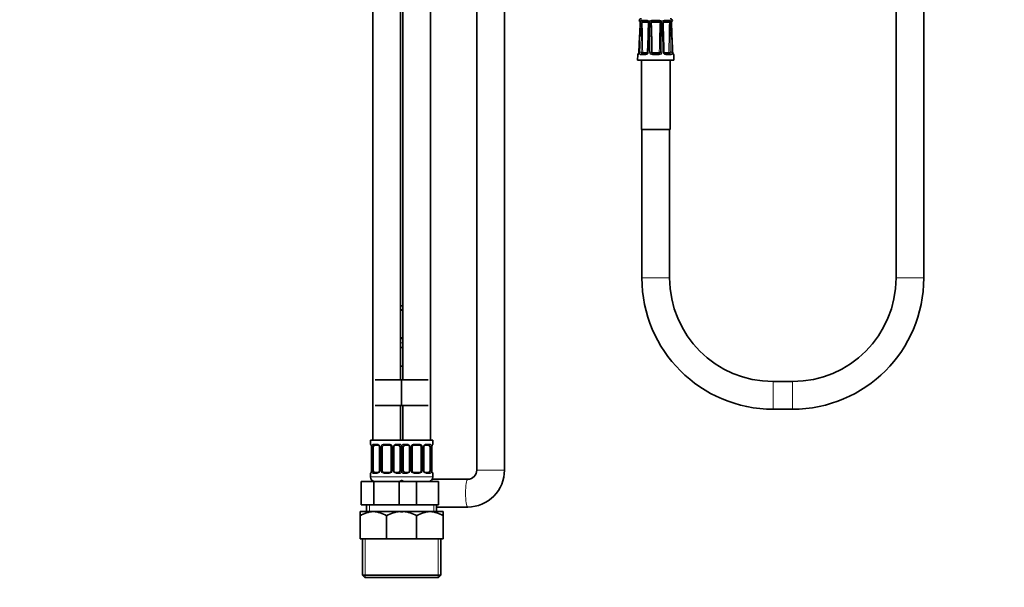
# Model space of a CAD drawing. Units: millimetres. Extents: x 0 to 1485, y 0 to 2748.
# Drawn here: x 426 to 852, y 1354 to 1600 of the extents above; entities that cross this region are included whole.
import ezdxf
from ezdxf import colors
from ezdxf.entities.mleader import LeaderData, LeaderLine
from ezdxf.math import Vec2, Vec3

# ---------------------------------------------------------------- set-up
doc = ezdxf.new("R2010")
doc.units = ezdxf.units.MM
doc.layers.add('DV1_Défaut', color=7, linetype='Continuous')
doc.layers.add('Défaut', color=7, linetype='Continuous')

# ---------------------------------------------------------------- blocks, each defined once
blk = doc.blocks.new('_DOT')
at = {"color": 0}
blk.add_line((0, 0), (-1, 0), dxfattribs=at)
at = {"color": 0, "const_width": 0.333}
blk.add_lwpolyline([(-0.1665, 0, 1), (0.1665, 0, 1)], format="xyb", close=True, dxfattribs=at)
blk = doc.blocks.new('SE')
at = {"layer": 'DV1_Défaut', "color": 7, "linetype": 'Continuous', "lineweight": 35}
for p, q in [((579, 1722.24), (579, 1418.24)), ((591, 1444.24), (591, 1722.24)), ((592, 1722.24), (592, 1444.24)), ((604, 1418.24), (604, 1722.24)), ((624, 1666.04), (624, 1405.24)), ((636, 1405.24), (636, 1666.04)), ((805.5, 1639.84), (805.5, 1488.36)), ((817.5, 1488.36), (817.5, 1639.84)), ((694.48, 1599.73), (694.32, 1599.73)), ((694.52, 1599.73), (694.48, 1599.73)), ((695.48, 1599.73), (695.38, 1599.73)), ((697.6, 1599.73), (695.48, 1599.73)), ((697.75, 1599.73), (697.6, 1599.73)), ((700, 1599.73), (699.83, 1599.73)), ((703.01, 1599.73), (700, 1599.73)), ((703.18, 1599.73), (703.01, 1599.73)), ((705.41, 1599.73), (705.26, 1599.73)), ((707.53, 1599.73), (705.41, 1599.73)), ((707.63, 1599.73), (707.53, 1599.73)), ((708.52, 1599.73), (708.49, 1599.73)), ((708.52, 1599.73), (708.68, 1599.73)), ((694.5, 1592.95), (694.21, 1586.07)), ((698.18, 1592.95), (697.97, 1586.06)), ((695.46, 1585.45), (697.44, 1585.45)), ((700.1, 1585.45), (702.9, 1585.45)), ((705.57, 1585.45), (707.55, 1585.45)), ((693.72, 1584.97), (693.62, 1582.56)), ((693.62, 1582.56), (709.38, 1582.56)), ((695.25, 1582.56), (695.25, 1552.56)), ((707.75, 1552.56), (707.75, 1582.56)), ((709.38, 1582.56), (709.29, 1584.97)), ((707.75, 1552.56), (695.25, 1552.56)), ((695.5, 1552.56), (695.5, 1488.36)), ((707.5, 1488.36), (707.5, 1552.56)), ((592, 1476.24), (591, 1476.24)), ((592, 1474.36), (591, 1474.36)), ((591, 1462.49), (592, 1462.49)), ((591, 1458.24), (592, 1458.24)), ((591, 1450.24), (591.5, 1450.24)), ((591.5, 1450.24), (592, 1450.24)), ((580, 1444.24), (591.5, 1444.24)), ((591.5, 1444.24), (591.5, 1433.24)), ((591.5, 1444.24), (603, 1444.24)), ((760.7, 1443.56), (752.3, 1443.56)), ((580, 1433.24), (591.5, 1433.24)), ((591, 1418.24), (591, 1433.24)), ((591.5, 1433.24), (603, 1433.24)), ((592, 1433.24), (592, 1418.24)), ((752.3, 1431.56), (760.7, 1431.56)), ((591.5, 1418.24), (578, 1418.24)), ((578, 1418.24), (578, 1416.44)), ((578.48, 1415.04), (578.45, 1415.04)), ((578.45, 1415.04), (578.45, 1405.17)), ((579.21, 1405.17), (579.21, 1415.04)), ((581.1, 1416.04), (579.68, 1416.04)), ((581.95, 1415.04), (581.95, 1405.17)), ((583, 1405.17), (583, 1415.04)), ((586, 1416.04), (584, 1416.04)), ((587, 1415.04), (587, 1405.17)), ((588.06, 1405.17), (588.06, 1415.04)), ((590.32, 1416.04), (588.91, 1416.04)), ((590.8, 1415.04), (590.8, 1405.17)), ((605, 1418.24), (591.5, 1418.24)), ((592.21, 1405.17), (592.21, 1415.04)), ((594.1, 1416.04), (592.68, 1416.04)), ((594.95, 1415.04), (594.95, 1405.17)), ((596, 1405.17), (596, 1415.04)), ((599, 1416.04), (597, 1416.04)), ((600, 1415.04), (600, 1405.17)), ((601.06, 1405.17), (601.06, 1415.04)), ((603.32, 1416.04), (601.91, 1416.04)), ((603.8, 1415.04), (603.8, 1405.17)), ((604.53, 1415.04), (604.55, 1415.04)), ((604.55, 1405.17), (604.55, 1415.04)), ((605, 1416.44), (605, 1418.24)), ((578, 1403.77), (578, 1402.24)), ((578.45, 1405.17), (578.48, 1405.17)), ((579.68, 1404.17), (581.1, 1404.17)), ((584, 1404.17), (586, 1404.17)), ((588.91, 1404.17), (590.32, 1404.17)), ((592.68, 1404.17), (594.1, 1404.17)), ((597, 1404.17), (599, 1404.17)), ((601.91, 1404.17), (603.32, 1404.17)), ((604.55, 1405.17), (604.53, 1405.17)), ((605, 1402.24), (605, 1403.77)), ((574.03, 1400.24), (579.52, 1400.24)), ((574.03, 1390.24), (574.03, 1400.24)), ((579.52, 1400.24), (590.49, 1400.24)), ((579.52, 1390.24), (579.52, 1400.24)), ((590.49, 1400.24), (591.73, 1400.24)), ((590.49, 1390.24), (590.49, 1400.24)), ((591.73, 1400.24), (598, 1400.24)), ((598, 1400.24), (607.5, 1400.24)), ((598, 1390.24), (598, 1400.24)), ((620.14, 1401.24), (604.74, 1401.24)), ((607.5, 1390.24), (607.5, 1400.24)), ((574.03, 1390.24), (579.52, 1390.24)), ((576.35, 1390.24), (576.35, 1387.24)), ((579.52, 1390.24), (590.49, 1390.24)), ((590.49, 1390.24), (591.73, 1390.24)), ((591.73, 1390.24), (598, 1390.24)), ((598, 1390.24), (607.5, 1390.24)), ((606.65, 1387.24), (606.65, 1390.24)), ((573.5, 1387.24), (579.25, 1387.24)), ((573.5, 1387.24), (573.5, 1385.46)), ((573.5, 1375.44), (573.5, 1385.46)), ((579.25, 1387.24), (590.75, 1387.24)), ((585, 1375.44), (585, 1385.46)), ((590.75, 1387.24), (591.5, 1387.24)), ((591.56, 1387.24), (592.25, 1387.24)), ((592.25, 1387.24), (603.75, 1387.24)), ((598, 1375.44), (598, 1385.46)), ((603.75, 1387.24), (609.5, 1387.24)), ((606.65, 1389.24), (620.14, 1389.24)), ((609.5, 1385.46), (609.5, 1387.24)), ((609.5, 1375.44), (609.5, 1385.46)), ((573.5, 1375.44), (585, 1375.44)), ((574.5, 1375.44), (574.5, 1359.74)), ((585, 1375.44), (591.5, 1375.44)), ((591.5, 1375.44), (598, 1375.44)), ((598, 1375.44), (609.5, 1375.44)), ((608.5, 1359.74), (608.5, 1375.44)), ((595.5, 1359.74), (574.5, 1359.74)), ((574.5, 1359.74), (575.5, 1358.74)), ((608.5, 1359.74), (587.5, 1359.74)), ((607.5, 1358.74), (608.5, 1359.74)), ((591.5, 1358.74), (575.5, 1358.74)), ((591.5, 1358.74), (607.5, 1358.74))]:
    blk.add_line(p, q, dxfattribs=at)
at = {"layer": 'DV1_Défaut', "color": 7, "linetype": 'Continuous', "lineweight": 18}
for p, q in [((695.09, 1599.58), (694.66, 1599.58)), ((699.27, 1599.58), (698.25, 1599.58)), ((704.76, 1599.58), (703.74, 1599.58)), ((708.35, 1599.58), (707.92, 1599.58)), ((694.54, 1592.95), (694.5, 1592.95)), ((698.83, 1586.07), (698.82, 1592.95)), ((704.18, 1592.95), (704.18, 1586.07)), ((708.5, 1592.95), (708.47, 1592.95)), ((694.24, 1586.07), (694.21, 1586.07)), ((695.92, 1585.95), (697.9, 1585.95)), ((699.49, 1586.05), (699.98, 1586.06)), ((699.78, 1585.54), (700.05, 1585.96)), ((700.1, 1585.95), (702.9, 1585.95)), ((700.1, 1585.45), (700.1, 1585.95)), ((702.9, 1585.45), (702.9, 1585.95)), ((703.23, 1585.54), (702.96, 1585.96)), ((703.51, 1586.05), (703.03, 1586.06)), ((705.11, 1585.95), (707.09, 1585.95)), ((708.77, 1586.07), (708.8, 1586.07)), ((693.72, 1584.97), (693.86, 1584.97)), ((697.16, 1584.97), (695.04, 1584.97)), ((703, 1584.97), (700.01, 1584.97)), ((707.96, 1584.97), (705.85, 1584.97)), ((709.14, 1584.97), (709.29, 1584.97)), ((695.5, 1488.36), (707.5, 1488.36)), ((817.5, 1488.36), (805.5, 1488.36)), ((591, 1474.76), (592, 1474.76)), ((592, 1462.09), (591, 1462.09)), ((592, 1460.24), (591, 1460.24)), ((752.3, 1443.56), (752.3, 1431.56)), ((760.7, 1443.56), (760.7, 1431.56)), ((578.08, 1416.44), (578, 1416.44)), ((578.48, 1415.04), (578.48, 1405.17)), ((578.59, 1405.17), (578.59, 1415.04)), ((579.21, 1415.04), (578.59, 1415.04)), ((579.36, 1416.44), (580.86, 1416.44)), ((581.95, 1415.04), (582.19, 1415.04)), ((582.19, 1415.04), (582.19, 1405.17)), ((582.46, 1405.17), (582.46, 1415.04)), ((583, 1415.04), (582.46, 1415.04)), ((583.94, 1416.44), (586.06, 1416.44)), ((587, 1415.04), (587.55, 1415.04)), ((587.55, 1415.04), (587.55, 1405.17)), ((587.82, 1405.17), (587.82, 1415.04)), ((588.06, 1415.04), (587.82, 1415.04)), ((589.15, 1416.44), (590.65, 1416.44)), ((590.8, 1415.04), (591.41, 1415.04)), ((591.41, 1415.04), (591.41, 1405.17)), ((591.59, 1405.17), (591.59, 1415.04)), ((592.21, 1415.04), (591.59, 1415.04)), ((592.36, 1416.44), (593.86, 1416.44)), ((594.95, 1415.04), (595.19, 1415.04)), ((595.19, 1415.04), (595.19, 1405.17)), ((595.46, 1405.17), (595.46, 1415.04)), ((596, 1415.04), (595.46, 1415.04)), ((596.94, 1416.44), (599.06, 1416.44)), ((600, 1415.04), (600.55, 1415.04)), ((600.55, 1415.04), (600.55, 1405.17)), ((600.82, 1405.17), (600.82, 1415.04)), ((601.06, 1415.04), (600.82, 1415.04)), ((602.15, 1416.44), (603.65, 1416.44)), ((603.8, 1415.04), (604.41, 1415.04)), ((604.41, 1415.04), (604.41, 1405.17)), ((604.53, 1405.17), (604.53, 1415.04)), ((604.92, 1416.44), (605, 1416.44)), ((578.08, 1403.77), (578, 1403.77)), ((592, 1402.24), (578, 1402.24)), ((578.59, 1405.17), (579.21, 1405.17)), ((580.86, 1403.77), (579.36, 1403.77)), ((582.19, 1405.17), (581.95, 1405.17)), ((582.46, 1405.17), (583, 1405.17)), ((586.06, 1403.77), (583.94, 1403.77)), ((587.55, 1405.17), (587, 1405.17)), ((587.82, 1405.17), (588.06, 1405.17)), ((590.65, 1403.77), (589.15, 1403.77)), ((591.41, 1405.17), (590.8, 1405.17)), ((605, 1402.24), (591, 1402.24)), ((591.59, 1405.17), (592.21, 1405.17)), ((593.86, 1403.77), (592.36, 1403.77)), ((595.19, 1405.17), (594.95, 1405.17)), ((595.46, 1405.17), (596, 1405.17)), ((599.06, 1403.77), (596.94, 1403.77)), ((600.55, 1405.17), (600, 1405.17)), ((600.82, 1405.17), (601.06, 1405.17)), ((603.65, 1403.77), (602.15, 1403.77)), ((604.41, 1405.17), (603.8, 1405.17)), ((605, 1403.77), (604.92, 1403.77)), ((636, 1405.24), (624, 1405.24)), ((577.53, 1390.24), (577.53, 1387.24)), ((605.48, 1390.24), (605.48, 1387.24)), ((575.69, 1375.44), (575.69, 1358.74)), ((607.32, 1375.44), (607.32, 1358.74))]:
    blk.add_line(p, q, dxfattribs=at)
at = {"layer": 'DV1_Défaut', "color": 7, "linetype": 'Continuous', "lineweight": 35}
for centre, radius, start, end in [((695.31, 1599.54), 1, 92.9498, 168.9765), ((694.82, 1599.82), 0.5, 190.0539, 251.7976), ((-311.1, 1635.93), 1006.52, 357.55318, 357.88275), ((695.48, 1599.15), 0.581, 99.5377, 132.3425), ((257.5, 1609.96), 438.1, 357.774, 358.5303), ((696.17, 1598.67), 0.72, 148.6011, 176.0657), ((693.93, 1597.94), 1.97, 32.1566, 34.2648), ((695.8, 1599.25), 0.168, 131.2325, 144.3129), ((697.5, 1598.14), 1.26, 73.6564, 79.1504), ((697.59, 1598.23), 1.51, 63.9706, 83.6721), ((697.7, 1598.75), 0.627, 57.2275, 75.6947), ((697.71, 1598.79), 0.587, 354.3043, 55.2245), ((448.36, 1600.97), 249.96, 358.1605, 359.4856), ((696.99, 1599.76), 1.45, 327.8439, 329.59), ((699.98, 1597.96), 1.78, 95.076, 113.7513), ((1452.16, 1589.6), 752.73, 179.3053, 179.74524), ((700.07, 1598.7), 0.586, 143.3995, 177.6811), ((700.18, 1598.73), 0.663, 110.0414, 151.1731), ((709.8, 1608.01), 13.57, 221.2953, 221.6374), ((700.26, 1598.44), 0.962, 102.5351, 108.8), ((702.74, 1598.44), 0.962, 71.2, 77.4649), ((702.83, 1598.73), 0.663, 28.824, 69.9616), ((703.02, 1597.96), 1.78, 66.2487, 84.924), ((693.21, 1608.01), 13.57, 318.3626, 318.7047), ((702.92, 1598.69), 0.602, 2.7717, 36.1477), ((-49.16, 1589.6), 752.73, 0.25476, 0.6947), ((954.65, 1600.97), 249.96, 180.5144, 181.8395), ((705.42, 1598.23), 1.51, 96.3279, 116.0294), ((706.02, 1599.76), 1.45, 210.7444, 212.1561), ((705.3, 1598.75), 0.627, 104.299, 122.9766), ((705.5, 1598.14), 1.26, 100.8496, 106.3436), ((707.2, 1599.25), 0.168, 35.6871, 48.7675), ((709.08, 1597.94), 1.97, 145.7352, 147.8434), ((706.8, 1598.66), 0.752, 4.5291, 30.8041), ((1145.51, 1609.96), 438.1, 181.4698, 182.226), ((707.53, 1599.15), 0.581, 47.6575, 80.4623), ((707.7, 1599.54), 1, 11.0235, 87.0502), ((1460.27, 1625.01), 752.45, 182.00058, 182.44142), ((708.19, 1599.82), 0.5, 288.2225, 349.9461), ((694.22, 1584.95), 0.5, 90, 177.7021), ((693.19, 1586.1), 1.02, 351.452, 358.0977), ((700.1, 1586.04), 0.598, 237.4295, 270.0435), ((702.9, 1586.04), 0.598, 269.936, 302.5909), ((702.9, 1586.06), 0.611, 301.8885, 359.2304), ((709.88, 1586.04), 1.07, 178.5778, 191.909), ((708.79, 1584.95), 0.5, 2.2979, 74.8668), ((752.3, 1488.36), 56.8, 180, 270), ((752.3, 1488.36), 44.8, 180, 270), ((760.7, 1488.36), 44.8, 270, 0), ((760.7, 1488.36), 56.8, 270, 0), ((578.4, 1416.44), 0.4, 180, 238.3614), ((575.13, 1415.05), 3.35, 359.8705, 10.2708), ((581.31, 1415.13), 0.642, 352.2751, 32.3192), ((584, 1415.04), 1, 154.4167, 180), ((584, 1415.04), 1, 90, 154.4167), ((586, 1415.04), 1, 25.5833, 90), ((586, 1415.04), 1, 0, 25.5833), ((588.8, 1415.11), 0.737, 150.6798, 185.6735), ((594.31, 1415.13), 0.642, 352.2751, 32.3192), ((597, 1415.04), 1, 154.4167, 180), ((597, 1415.04), 1, 90, 154.4167), ((599, 1415.04), 1, 25.5833, 90), ((599, 1415.04), 1, 0, 25.5833), ((601.8, 1415.11), 0.737, 150.6798, 185.6735), ((607.87, 1415.05), 3.35, 169.7304, 180.1284), ((604.6, 1416.44), 0.4, 304.435, 0), ((578.4, 1403.77), 0.4, 124.435, 180), ((580, 1402.24), 2, 180, 270), ((575.13, 1405.16), 3.35, 349.7304, 0.1284), ((581.21, 1405.09), 0.736, 330.6759, 5.6702), ((584, 1405.17), 1, 180, 205.5833), ((584, 1405.17), 1, 205.5833, 270), ((586, 1405.17), 1, 270, 334.4167), ((586, 1405.17), 1, 334.4167, 0), ((588.7, 1405.08), 0.643, 172.2358, 212.3479), ((594.21, 1405.09), 0.736, 330.6759, 5.6702), ((597, 1405.17), 1, 180, 205.5833), ((597, 1405.17), 1, 205.5833, 270), ((599, 1405.17), 1, 270, 334.4167), ((599, 1405.17), 1, 334.4167, 0), ((601.7, 1405.08), 0.643, 172.2358, 212.3479), ((603, 1402.24), 2, 270, 0), ((607.87, 1405.16), 3.35, 179.8705, 190.2708), ((604.6, 1403.77), 0.4, 0, 58.3614), ((620.07, 1405.17), 15.93, 270.2508, 0.251), ((620.07, 1405.17), 3.93, 271.0259, 1.0082), ((590, 1402.24), 2, 270, 318.5904), ((593, 1402.24), 2, 221.4096, 270), ((579.59, 1375.98), 11.26, 91.6935, 122.6908), ((578.84, 1375.73), 11.52, 57.6599, 87.9559), ((591.09, 1375.98), 11.26, 91.6935, 122.6908), ((590.34, 1375.73), 11.52, 83.7871, 87.9559), ((592.59, 1375.98), 11.26, 91.6935, 96.0218), ((591.84, 1375.73), 11.52, 57.6599, 87.9559), ((604.09, 1375.98), 11.26, 91.6935, 122.6908), ((603.34, 1375.73), 11.52, 57.6599, 87.9559)]:
    blk.add_arc(centre, radius, start, end, dxfattribs=at)
at = {"layer": 'DV1_Défaut', "color": 7, "linetype": 'Continuous', "lineweight": 18}
for centre, radius, start, end in [((-68.41, 1625.99), 763.67, 357.52075, 357.95539), ((692.33, 1598.87), 2.44, 357.0634, 17.0564), ((1372, 1572.56), 677.62, 177.78604, 178.27579), ((696.7, 1598.75), 1.82, 152.6813, 180.1925), ((696.91, 1606.01), 7.14, 259.4438, 280.5562), ((219.32, 1583.95), 476.51, 0.2535, 1.8089), ((696.72, 1614.82), 15.47, 266.2014, 273.7986), ((1174.49, 1583.95), 476.52, 178.1911, 179.6588), ((697.47, 1598.77), 1.13, 358.8187, 46.3939), ((398.51, 1602.29), 300.11, 358.2168, 359.3223), ((992.71, 1593.17), 293.88, 178.913, 180.0416), ((700.01, 1598.73), 1.13, 130.8114, 179.3102), ((701.5, 1630.35), 31, 267.3205, 272.6795), ((703, 1598.73), 1.13, 0.6898, 49.1886), ((410.3, 1593.17), 293.88, 359.9584, 1.087), ((705.54, 1598.77), 1.13, 133.5177, 181.2698), ((1004.5, 1602.29), 300.11, 180.6777, 181.7832), ((706.1, 1606.01), 7.14, 259.4438, 280.5562), ((228.52, 1583.95), 476.51, 0.3467, 1.8089), ((706.29, 1614.82), 15.47, 266.2014, 273.7986), ((1183.69, 1583.95), 476.52, 178.1911, 179.7465), ((706.26, 1598.74), 1.87, 0.1769, 26.9493), ((31.01, 1572.56), 677.62, 1.72421, 2.21396), ((710.68, 1598.87), 2.44, 162.9436, 182.9366), ((1471.42, 1625.99), 763.67, 182.04461, 182.47926), ((-551.74, 1601.15), 1247.03, 359.30609, 359.62283), ((-169.17, 1582.38), 868.67, 0.24234, 0.69703), ((1569.5, 1582.4), 865.99, 179.30227, 179.75836), ((1950.8, 1601.12), 1243.09, 180.37667, 180.69441), ((696, 1585.98), 0.797, 175.1266, 213.7249), ((695.97, 1586.07), 0.142, 185.5059, 228.763), ((697.11, 1586.11), 1.15, 272.488, 357.6633), ((699.97, 1586.1), 1.14, 181.8658, 271.9828), ((700.1, 1586.06), 0.611, 180.7691, 238.112), ((700.1, 1586.05), 0.1, 237.473, 270), ((702.9, 1586.05), 0.1, 270, 302.527), ((703.04, 1586.11), 1.14, 268.2167, 357.9347), ((705.9, 1586.12), 1.15, 182.4352, 267.4135), ((707.03, 1586.07), 0.144, 311.584, 354.147), ((707.01, 1585.98), 0.797, 326.2724, 4.8762), ((581.37, 1415.06), 2.78, 167.8078, 180.3687), ((580.8, 1415.06), 1.39, 25.1473, 87.3249), ((580.81, 1415.04), 1.38, 359.8791, 25.9211), ((583.8, 1415.05), 1.34, 153.3511, 180.1815), ((583.92, 1414.95), 1.49, 89.2905, 152.1251), ((586.08, 1414.95), 1.49, 27.8747, 90.7097), ((586.21, 1415.05), 1.34, 359.817, 26.6505), ((589.19, 1415.04), 1.38, 154.0799, 180.1199), ((589.21, 1415.06), 1.39, 92.6748, 154.853), ((588.64, 1415.06), 2.78, 359.628, 12.1955), ((594.37, 1415.06), 2.78, 167.8078, 180.3687), ((593.8, 1415.06), 1.39, 25.1473, 87.3249), ((593.81, 1415.04), 1.38, 359.8791, 25.9211), ((596.8, 1415.05), 1.34, 153.3511, 180.1815), ((596.92, 1414.95), 1.49, 89.2905, 152.1251), ((599.08, 1414.95), 1.49, 27.8747, 90.7097), ((599.21, 1415.05), 1.34, 359.817, 26.6505), ((602.19, 1415.04), 1.38, 154.0799, 180.1199), ((602.21, 1415.06), 1.39, 92.6748, 154.853), ((601.64, 1415.06), 2.78, 359.628, 12.1955), ((581.37, 1405.15), 2.78, 179.628, 192.1955), ((580.8, 1405.15), 1.39, 272.6748, 334.853), ((580.81, 1405.16), 1.38, 334.0799, 0.1199), ((583.8, 1405.16), 1.34, 179.817, 206.6505), ((583.92, 1405.26), 1.49, 207.8747, 270.7097), ((586.08, 1405.26), 1.49, 269.2905, 332.1251), ((586.21, 1405.16), 1.34, 333.3511, 0.1815), ((589.19, 1405.16), 1.38, 179.8791, 205.9211), ((589.21, 1405.15), 1.39, 205.1473, 267.3249), ((588.64, 1405.15), 2.78, 347.8078, 0.3687), ((594.37, 1405.15), 2.78, 179.628, 192.1955), ((593.8, 1405.15), 1.39, 272.6748, 334.853), ((593.81, 1405.16), 1.38, 334.0799, 0.1199), ((596.8, 1405.16), 1.34, 179.817, 206.6505), ((596.92, 1405.26), 1.49, 207.8747, 270.7097), ((599.08, 1405.26), 1.49, 269.2905, 332.1251), ((599.21, 1405.16), 1.34, 333.3511, 0.1815), ((602.19, 1405.16), 1.38, 179.8791, 205.9211), ((602.21, 1405.15), 1.39, 205.1473, 267.3249), ((601.64, 1405.15), 2.78, 347.8078, 0.3687)]:
    blk.add_arc(centre, radius, start, end, dxfattribs=at)
for centre, major_axis, ratio, start_param, end_param in [((694.96, 1599.82), (0, -0.5), 0.977843, 4.887862, 5.792938), ((695, 1599.81), (0.283, 0.412), 0.961421, 2.319044, 2.89742), ((695.23, 1598.72), (0.5, -0.018), 0.018364, 2.770132, 3.143779), ((695.34, 1598.72), (-0.5, 0.019), 0.012383, 4.478876, 5.869815), ((695.79, 1599.81), (-0.144, 0.479), 0.84011, 1.488099, 2.496968), ((695.89, 1599.82), (0, -0.5), 0.839464, 4.887862, 5.792938), ((697.87, 1599.82), (0, -0.5), 0.543416, 4.887862, 5.792938), ((698.02, 1599.81), (-0.091, -0.492), 0.519544, 4.972642, 5.981511), ((698.8, 1598.72), (0.5, -0.006), 0.038353, 1.984642, 3.151859), ((699.06, 1598.72), (-0.5, 0.009), 0.035875, 3.69357, 5.084509), ((699.93, 1599.81), (0.08, -0.494), 0.226675, 4.839831, 5.8487), ((700.1, 1599.82), (0, -0.5), 0.209337, 4.887862, 5.792938), ((702.9, 1599.82), (0, -0.5), 0.209337, 0.490248, 1.395323), ((703.08, 1599.81), (-0.08, -0.494), 0.226675, 0.434485, 1.443354), ((703.95, 1598.72), (-0.5, -0.009), 0.035875, 4.340269, 5.731208), ((704.21, 1598.72), (-0.5, -0.006), 0.038353, 3.129788, 4.298543), ((704.99, 1599.81), (0.091, -0.492), 0.519544, 0.301675, 1.310544), ((705.14, 1599.82), (0, -0.5), 0.543416, 0.490248, 1.395323), ((707.12, 1599.82), (0, -0.5), 0.839464, 0.490248, 1.395323), ((707.21, 1599.81), (0.144, 0.479), 0.84011, 3.786217, 4.795086), ((707.67, 1598.72), (-0.5, -0.019), 0.012383, 3.554963, 4.945902), ((707.78, 1598.72), (-0.5, -0.018), 0.018364, 3.119308, 3.513053), ((708.04, 1599.82), (0, -0.5), 0.977843, 0.490248, 1.395323), ((708, 1599.81), (-0.283, 0.412), 0.961421, 3.133145, 3.964141), ((695.14, 1592.93), (-0.5, 0.015), 0.030373, 4.451585, 5.865113), ((698.68, 1592.93), (0.5, -0.015), 0.030373, 1.989792, 3.141925), ((699, 1592.93), (-0.5, 0), 0.042954, 3.665725, 5.079254), ((704, 1592.93), (-0.5, 0), 0.042954, 4.345524, 5.759053), ((704.33, 1592.93), (-0.5, -0.015), 0.030373, 3.140455, 4.293394), ((707.87, 1592.93), (-0.5, -0.015), 0.030373, 3.559665, 4.973193), ((694.93, 1586.05), (0.5, -0.015), 0.030207, 0.99224, 2.70889), ((695.46, 1584.95), (0, 0.5), 0.82982, 0, 1.53069), ((695.48, 1586.06), (-0.5, -0.003), 0.006324, 0.991572, 2.356174), ((695.53, 1585.96), (-0.335, -0.371), 0.596189, 0.493348, 2.064145), ((695.56, 1586.05), (0, -0.6), 0.707107, 5.715482, 6.283185), ((695.56, 1585.95), (0, -0.5), 0.707107, 0, 1.570796), ((695.92, 1586.05), (0, 0.1), 0.707107, 2.57389, 3.141593), ((697.44, 1584.95), (0, 0.5), 0.558031, 0, 1.53069), ((697.9, 1586.05), (0, -0.1), 0.707107, 0, 0.567703), ((698.47, 1586.05), (0.5, -0.015), 0.030207, 2.004413, 3.143163), ((699, 1586.05), (0.5, 0), 0.042718, 0.206385, 1.923035), ((700.1, 1584.95), (0, 0.5), 0.192184, 0, 1.53069), ((702.9, 1584.95), (0, 0.5), 0.192184, 4.752495, 6.283185), ((704, 1586.05), (-0.5, 0), 0.042718, 4.36015, 6.0768), ((704.54, 1586.05), (-0.5, -0.015), 0.030207, 3.130684, 4.278773), ((705.11, 1586.05), (0, 0.1), 0.707107, 2.57389, 3.141593), ((705.57, 1584.95), (0, 0.5), 0.558031, 4.752495, 6.283185), ((707.09, 1586.05), (0, -0.1), 0.707107, 0, 0.567703), ((707.44, 1585.95), (0, -0.5), 0.707107, 4.712389, 6.283185), ((707.48, 1585.96), (0.335, -0.371), 0.596189, 4.219041, 5.789837), ((707.53, 1586.06), (0.5, -0.003), 0.006324, 3.927011, 5.291613), ((707.44, 1586.05), (0, 0.6), 0.707107, 3.141593, 3.709296), ((707.55, 1584.95), (0, 0.5), 0.82982, 4.752495, 6.283185), ((708.08, 1586.05), (-0.5, -0.015), 0.030207, 3.574296, 5.290945), ((694.35, 1584.95), (0, 0.5), 0.981359, 0.689981, 1.53069), ((708.65, 1584.95), (0, 0.5), 0.981359, 4.752495, 5.594264), ((578.48, 1416.44), (0, -0.4), 0.988455, 4.712389, 5.616431), ((579.02, 1415.65), (0.391, -0.084), 0.411702, 3.62283, 5.508006), ((579.68, 1416.44), (0, -0.4), 0.806081, 4.712389, 6.283185), ((581.1, 1416.44), (0, -0.4), 0.591806, 4.712389, 6.283185), ((582.22, 1415.65), (0.363, 0.168), 0.191543, 1.963754, 3.154008), ((582.74, 1415.65), (0.361, -0.173), 0.155676, 4.398009, 6.283185), ((584, 1416.44), (0, -0.4), 0.151515, 4.712389, 6.283185), ((586, 1416.44), (0, -0.4), 0.151515, 0, 1.570796), ((587.27, 1415.65), (-0.361, -0.173), 0.155676, 0, 1.885177), ((587.79, 1415.65), (-0.363, 0.168), 0.191543, 3.128567, 4.319431), ((588.91, 1416.44), (0, -0.4), 0.591806, 0, 1.570796), ((590.32, 1416.44), (0, -0.4), 0.806081, 0, 1.570796), ((590.99, 1415.65), (-0.391, -0.084), 0.411702, 0.775179, 2.660356), ((592.02, 1415.65), (0.391, -0.084), 0.411702, 3.62283, 5.508006), ((592.68, 1416.44), (0, -0.4), 0.806081, 4.712389, 6.283185), ((594.1, 1416.44), (0, -0.4), 0.591806, 4.712389, 6.283185), ((595.22, 1415.65), (0.363, 0.168), 0.191543, 1.963754, 3.154008), ((595.74, 1415.65), (0.361, -0.173), 0.155676, 4.398009, 6.283185), ((597, 1416.44), (0, -0.4), 0.151515, 4.712389, 6.283185), ((599, 1416.44), (0, -0.4), 0.151515, 0, 1.570796), ((600.27, 1415.65), (-0.361, -0.173), 0.155676, 0, 1.885177), ((600.79, 1415.65), (-0.363, 0.168), 0.191543, 3.128567, 4.319431), ((601.91, 1416.44), (0, -0.4), 0.591806, 0, 1.570796), ((603.32, 1416.44), (0, -0.4), 0.806081, 0, 1.570796), ((603.99, 1415.65), (-0.391, -0.084), 0.411702, 0.775179, 2.660356), ((604.2, 1415.65), (-0.394, 0.069), 0.426558, 2.795386, 3.530367), ((604.53, 1416.44), (0, -0.4), 0.988455, 0.669921, 1.570796), ((578.48, 1403.77), (0, -0.4), 0.988455, 3.805941, 4.712389), ((578.8, 1404.56), (0.394, -0.069), 0.426558, 2.807135, 3.530367), ((579.02, 1404.56), (-0.391, -0.084), 0.411702, 3.916772, 5.801948), ((579.68, 1403.77), (0, -0.4), 0.806081, 3.141593, 4.712389), ((581.1, 1403.77), (0, -0.4), 0.591806, 3.141593, 4.712389), ((582.22, 1404.56), (0.363, -0.168), 0.191543, 3.121267, 4.319431), ((582.74, 1404.56), (-0.361, -0.173), 0.155676, 3.141593, 5.026769), ((584, 1403.77), (0, -0.4), 0.151515, 3.141593, 4.712389), ((586, 1403.77), (0, -0.4), 0.151515, 1.570796, 3.141593), ((587.27, 1404.56), (0.361, -0.173), 0.155676, 1.256416, 3.141593), ((587.79, 1404.56), (-0.363, -0.168), 0.191543, 1.963754, 3.161033), ((588.91, 1403.77), (0, -0.4), 0.591806, 1.570796, 3.141593), ((590.32, 1403.77), (0, -0.4), 0.806081, 1.570796, 3.141593), ((590.99, 1404.56), (0.391, -0.084), 0.411702, 0.481237, 2.366414), ((592.02, 1404.56), (-0.391, -0.084), 0.411702, 3.916772, 5.801948), ((592.68, 1403.77), (0, -0.4), 0.806081, 3.141593, 4.712389), ((594.1, 1403.77), (0, -0.4), 0.591806, 3.141593, 4.712389), ((595.22, 1404.56), (0.363, -0.168), 0.191543, 3.121267, 4.319431), ((595.74, 1404.56), (-0.361, -0.173), 0.155676, 3.141593, 5.026769), ((597, 1403.77), (0, -0.4), 0.151515, 3.141593, 4.712389), ((599, 1403.77), (0, -0.4), 0.151515, 1.570796, 3.141593), ((600.27, 1404.56), (0.361, -0.173), 0.155676, 1.256416, 3.141593), ((600.79, 1404.56), (-0.363, -0.168), 0.191543, 1.963754, 3.161033), ((601.91, 1403.77), (0, -0.4), 0.591806, 1.570796, 3.141593), ((603.32, 1403.77), (0, -0.4), 0.806081, 1.570796, 3.141593), ((603.99, 1404.56), (0.391, -0.084), 0.411702, 0.481237, 2.366414), ((604.53, 1403.77), (0, -0.4), 0.988455, 1.570796, 2.47961), ((620.14, 1395.24), (0, -6), 0.166475, 3.145173, 6.283185), ((620.14, 1395.24), (0, -6), 0.166475, 0, 0.000415)]:
    blk.add_ellipse(centre, major_axis=major_axis, ratio=ratio, start_param=start_param, end_param=end_param, dxfattribs=at)
at = {"layer": 'DV1_Défaut', "color": 7, "linetype": 'Continuous', "lineweight": 35}
for centre, major_axis, ratio, start_param, end_param in [((695.23, 1598.72), (0.5, -0.018), 0.018364, 3.143779, 3.168141), ((698.8, 1598.72), (0.5, -0.006), 0.038353, 3.151859, 3.375581), ((704.21, 1598.72), (-0.5, -0.006), 0.038353, -3.375581, -3.153397), ((579.91, 1415.04), (0, -1), 0.707107, 4.265876, 4.712389), ((579.91, 1415.04), (0, -1), 0.707107, 3.141593, 4.265876), ((590.1, 1415.04), (0, 1), 0.707107, 5.158902, 6.283185), ((590.1, 1415.04), (0, 1), 0.707107, 4.712389, 5.158902), ((592.91, 1415.04), (0, -1), 0.707107, 4.265876, 4.712389), ((592.91, 1415.04), (0, -1), 0.707107, 3.141593, 4.265876), ((603.1, 1415.04), (0, 1), 0.707107, 5.158902, 6.283185), ((603.1, 1415.04), (0, 1), 0.707107, 4.712389, 5.158902), ((604.2, 1415.65), (-0.394, 0.069), 0.426558, 3.131532, 3.530367), ((578.8, 1404.56), (0.394, -0.069), 0.426558, 3.130019, 3.530367), ((579.91, 1405.17), (0, -1), 0.707107, 4.712389, 5.158902), ((579.91, 1405.17), (0, -1), 0.707107, 5.158902, 6.283185), ((590.1, 1405.17), (0, 1), 0.707107, 3.141593, 4.265876), ((590.1, 1405.17), (0, -1), 0.707107, 1.124283, 1.570796), ((592.91, 1405.17), (0, -1), 0.707107, 4.712389, 5.158902), ((592.91, 1405.17), (0, -1), 0.707107, 5.158902, 6.283185), ((603.1, 1405.17), (0, 1), 0.707107, 3.141593, 4.265876), ((603.1, 1405.17), (0, -1), 0.707107, 1.124283, 1.570796)]:
    blk.add_ellipse(centre, major_axis=major_axis, ratio=ratio, start_param=start_param, end_param=end_param, dxfattribs=at)
for points in [[(694.66, 1599.58), (694.61, 1599.66), (694.56, 1599.71), (694.52, 1599.73)], [(708.49, 1599.73), (708.44, 1599.71), (708.4, 1599.66), (708.35, 1599.58)], [(705.04, 1586.06), (704.99, 1587.68), (704.92, 1589.98), (704.83, 1592.95)], [(708.8, 1586.07), (708.73, 1587.69), (708.63, 1589.99), (708.5, 1592.95)]]:
    blk.add_open_spline(points, degree=3, dxfattribs=at)
for points, knots in [([(694.63, 1599.48), (694.63, 1599.48), (694.64, 1599.48), (694.65, 1599.44), (694.68, 1599.34), (694.72, 1599.16), (694.74, 1598.94), (694.73, 1598.8), (694.73, 1598.74)], [0, 0, 0, 0, 0.061688, 0.195815, 0.359197, 0.58459, 0.847039, 1, 1, 1, 1]), ([(695.56, 1599.05), (695.58, 1599.12), (695.6, 1599.19), (695.64, 1599.29), (695.65, 1599.33), (695.67, 1599.35)], [0, 0, 0, 0, 0.5, 0.5, 1, 1, 1, 1]), ([(704.72, 1598.73), (704.72, 1598.79), (704.72, 1598.91), (704.79, 1599.1), (704.89, 1599.23), (704.95, 1599.26), (704.97, 1599.26)], [0, 0, 0, 0, 0.230193, 0.562658, 0.879312, 1, 1, 1, 1]), ([(707.34, 1599.35), (707.36, 1599.33), (707.37, 1599.29), (707.4, 1599.19), (707.42, 1599.12), (707.45, 1599.05)], [0, 0, 0, 0, 0.5, 0.5, 1, 1, 1, 1]), ([(708.28, 1598.74), (708.28, 1598.84), (708.27, 1599.02), (708.31, 1599.26), (708.34, 1599.41), (708.37, 1599.47), (708.37, 1599.48), (708.37, 1599.48)], [0, 0, 0, 0, 0.264352, 0.531426, 0.755464, 0.918561, 1, 1, 1, 1]), ([(694.2, 1585.95), (694.19, 1585.89), (694.18, 1585.75), (694.13, 1585.53), (694.07, 1585.37), (694.04, 1585.31), (694.04, 1585.31), (694.04, 1585.31)], [0, 0, 0, 0, 0.165307, 0.447182, 0.750228, 0.93418, 1, 1, 1, 1]), ([(697.97, 1586.06), (697.97, 1586.06), (697.97, 1586), (697.93, 1585.86), (697.84, 1585.68), (697.7, 1585.53), (697.54, 1585.45), (697.48, 1585.45), (697.44, 1585.45)], [0, 0, 0, 0, 0.008478, 0.183452, 0.37088, 0.58635, 0.822897, 1, 1, 1, 1]), ([(705.57, 1585.45), (705.57, 1585.45), (705.53, 1585.44), (705.41, 1585.47), (705.24, 1585.59), (705.11, 1585.76), (705.05, 1585.94), (705.05, 1586.03), (705.05, 1586.06)], [0, 0, 0, 0, 0.015149, 0.265598, 0.495271, 0.729698, 0.911251, 1, 1, 1, 1]), ([(708.97, 1585.31), (708.97, 1585.31), (708.97, 1585.31), (708.95, 1585.35), (708.9, 1585.46), (708.85, 1585.62), (708.83, 1585.76), (708.83, 1585.82)], [0, 0, 0, 0, 0.077387, 0.242837, 0.48412, 0.790639, 1, 1, 1, 1]), ([(578.23, 1416.15), (578.23, 1416.15), (578.24, 1416.13), (578.28, 1416.06), (578.34, 1415.88), (578.4, 1415.65), (578.42, 1415.5), (578.42, 1415.47)], [0, 0, 0, 0, 0.1132576, 0.2981115, 0.5732082, 0.9193282, 1, 1, 1, 1]), ([(581.09, 1416.04), (581.1, 1416.04), (581.19, 1416.05), (581.41, 1415.98), (581.68, 1415.78), (581.79, 1415.58), (581.85, 1415.47)], [0, 0, 0, 0, 0.058236, 0.381903, 0.724336, 1, 1, 1, 1]), ([(588.15, 1415.48), (588.16, 1415.49), (588.21, 1415.61), (588.37, 1415.82), (588.64, 1416), (588.84, 1416.06), (588.92, 1416.04), (588.92, 1416.04)], [0, 0, 0, 0, 0.03832, 0.337601, 0.661744, 0.994015, 1, 1, 1, 1]), ([(594.09, 1416.04), (594.1, 1416.04), (594.19, 1416.05), (594.41, 1415.98), (594.68, 1415.78), (594.79, 1415.58), (594.85, 1415.47)], [0, 0, 0, 0, 0.058236, 0.381903, 0.724336, 1, 1, 1, 1]), ([(601.15, 1415.48), (601.16, 1415.49), (601.21, 1415.61), (601.37, 1415.82), (601.64, 1416), (601.84, 1416.06), (601.92, 1416.04), (601.92, 1416.04)], [0, 0, 0, 0, 0.03832, 0.337601, 0.661744, 0.994015, 1, 1, 1, 1]), ([(604.6, 1415.58), (604.6, 1415.59), (604.62, 1415.73), (604.68, 1415.95), (604.75, 1416.1), (604.78, 1416.15), (604.78, 1416.15), (604.78, 1416.15)], [0, 0, 0, 0, 0.052729, 0.447781, 0.782926, 0.971033, 1, 1, 1, 1]), ([(578.41, 1404.63), (578.41, 1404.61), (578.38, 1404.48), (578.32, 1404.26), (578.26, 1404.1), (578.23, 1404.06), (578.23, 1404.06), (578.23, 1404.06)], [0, 0, 0, 0, 0.052825, 0.447837, 0.782948, 0.971036, 1, 1, 1, 1]), ([(581.85, 1404.73), (581.85, 1404.72), (581.8, 1404.6), (581.63, 1404.39), (581.37, 1404.21), (581.17, 1404.15), (581.09, 1404.17), (581.09, 1404.17)], [0, 0, 0, 0, 0.038418, 0.337679, 0.661801, 0.994051, 1, 1, 1, 1]), ([(588.92, 1404.17), (588.9, 1404.17), (588.82, 1404.16), (588.6, 1404.23), (588.32, 1404.43), (588.21, 1404.63), (588.16, 1404.73)], [0, 0, 0, 0, 0.058281, 0.382256, 0.725016, 1, 1, 1, 1]), ([(594.85, 1404.73), (594.85, 1404.72), (594.8, 1404.6), (594.63, 1404.39), (594.37, 1404.21), (594.17, 1404.15), (594.09, 1404.17), (594.09, 1404.17)], [0, 0, 0, 0, 0.038418, 0.337679, 0.661801, 0.994051, 1, 1, 1, 1]), ([(601.92, 1404.17), (601.9, 1404.17), (601.82, 1404.16), (601.6, 1404.23), (601.32, 1404.43), (601.21, 1404.63), (601.16, 1404.73)], [0, 0, 0, 0, 0.058281, 0.382256, 0.725016, 1, 1, 1, 1]), ([(604.78, 1404.06), (604.78, 1404.06), (604.77, 1404.07), (604.73, 1404.15), (604.66, 1404.33), (604.6, 1404.55), (604.59, 1404.71), (604.58, 1404.74)], [0, 0, 0, 0, 0.113258, 0.298112, 0.573208, 0.919328, 1, 1, 1, 1])]:
    blk.add_open_spline(points, degree=3, knots=knots, dxfattribs=at)
at = {"layer": 'DV1_Défaut', "color": 7, "linetype": 'Continuous', "lineweight": 18}
for points, knots in [([(703.35, 1598.99), (703.05, 1598.94), (702.74, 1598.91), (702.12, 1598.88), (701.81, 1598.87), (701.19, 1598.87), (700.88, 1598.88), (700.27, 1598.91), (699.96, 1598.94), (699.65, 1598.99)], [0, 0, 0, 0, 0.25, 0.25, 0.5, 0.5, 0.75, 0.75, 1, 1, 1, 1]), ([(699.65, 1598.99), (699.76, 1596.83), (699.83, 1594.68), (699.93, 1590.37), (699.96, 1588.21), (699.98, 1586.06)], [0, 0, 0, 0, 0.5, 0.5, 1, 1, 1, 1]), ([(703.03, 1586.06), (703.04, 1588.21), (703.08, 1590.37), (703.18, 1594.68), (703.25, 1596.83), (703.35, 1598.99)], [0, 0, 0, 0, 0.5, 0.5, 1, 1, 1, 1]), ([(694.54, 1592.95), (694.52, 1592.62), (694.51, 1592.29), (694.49, 1591.95), (694.44, 1590.62), (694.38, 1589.29), (694.32, 1587.96), (694.29, 1587.33), (694.27, 1586.7), (694.24, 1586.07)], [0, 0, 0, 0, 0.145066, 0.145066, 0.145066, 0.725332, 0.725332, 0.725332, 1, 1, 1, 1]), ([(694.48, 1586.07), (694.49, 1586.4), (694.5, 1586.73), (694.51, 1587.07), (694.55, 1588.4), (694.59, 1589.73), (694.63, 1591.06), (694.65, 1591.69), (694.66, 1592.32), (694.68, 1592.95)], [0, 0, 0, 0, 0.145066, 0.145066, 0.145066, 0.725332, 0.725332, 0.725332, 1, 1, 1, 1]), ([(698.47, 1592.95), (698.46, 1592.62), (698.45, 1592.29), (698.44, 1591.95), (698.4, 1590.62), (698.36, 1589.29), (698.32, 1587.96), (698.3, 1587.33), (698.28, 1586.7), (698.26, 1586.07)], [0, 0, 0, 0, 0.145066, 0.145066, 0.145066, 0.725332, 0.725332, 0.725332, 1, 1, 1, 1]), ([(704.75, 1586.07), (704.74, 1586.4), (704.73, 1586.73), (704.72, 1587.07), (704.68, 1588.4), (704.64, 1589.73), (704.59, 1591.06), (704.57, 1591.69), (704.55, 1592.32), (704.54, 1592.95)], [0, 0, 0, 0, 0.145066, 0.145066, 0.145066, 0.725332, 0.725332, 0.725332, 1, 1, 1, 1]), ([(708.32, 1592.95), (708.33, 1592.62), (708.34, 1592.29), (708.35, 1591.95), (708.39, 1590.62), (708.43, 1589.29), (708.47, 1587.96), (708.49, 1587.33), (708.51, 1586.7), (708.53, 1586.07)], [0, 0, 0, 0, 0.145066, 0.145066, 0.145066, 0.725332, 0.725332, 0.725332, 1, 1, 1, 1]), ([(708.77, 1586.07), (708.75, 1586.4), (708.74, 1586.73), (708.72, 1587.07), (708.67, 1588.4), (708.61, 1589.73), (708.55, 1591.06), (708.52, 1591.69), (708.5, 1592.32), (708.47, 1592.95)], [0, 0, 0, 0, 0.145066, 0.145066, 0.145066, 0.725332, 0.725332, 0.725332, 1, 1, 1, 1]), ([(694.24, 1586.07), (694.24, 1585.99), (694.23, 1585.91), (694.21, 1585.77), (694.2, 1585.69), (694.16, 1585.49), (694.12, 1585.37), (694.04, 1585.17), (694, 1585.1), (693.93, 1584.99), (693.89, 1584.97), (693.86, 1584.97)], [0, 0, 0, 0, 0.125, 0.125, 0.25, 0.25, 0.5, 0.5, 0.75, 0.75, 1, 1, 1, 1]), ([(695.04, 1584.97), (694.96, 1584.97), (694.88, 1584.99), (694.74, 1585.1), (694.67, 1585.17), (694.6, 1585.32), (694.58, 1585.38), (694.54, 1585.49), (694.52, 1585.56), (694.48, 1585.76), (694.47, 1585.91), (694.48, 1586.07)], [0, 0, 0, 0, 0.25, 0.25, 0.5, 0.5, 0.625, 0.625, 0.75, 0.75, 1, 1, 1, 1]), ([(699.98, 1586.06), (699.98, 1586.05), (699.98, 1586.05), (699.98, 1586.05), (699.99, 1586.04), (699.99, 1586.03), (699.99, 1586.02), (700, 1586.01), (700.01, 1586), (700.02, 1585.99), (700.03, 1585.98), (700.04, 1585.97), (700.05, 1585.96)], [0, 0, 0, 0, 0.077264, 0.077264, 0.077264, 0.281136, 0.281136, 0.281136, 0.64159, 0.64159, 0.64159, 1, 1, 1, 1]), ([(702.96, 1585.96), (702.97, 1585.97), (702.99, 1585.99), (703.01, 1586.02), (703.02, 1586.04), (703.03, 1586.06)], [0, 0, 0, 0, 0.5, 0.5, 1, 1, 1, 1]), ([(708.53, 1586.07), (708.53, 1585.99), (708.53, 1585.91), (708.52, 1585.77), (708.51, 1585.69), (708.47, 1585.49), (708.43, 1585.37), (708.33, 1585.17), (708.27, 1585.1), (708.13, 1584.99), (708.05, 1584.97), (707.96, 1584.97)], [0, 0, 0, 0, 0.125, 0.125, 0.25, 0.25, 0.5, 0.5, 0.75, 0.75, 1, 1, 1, 1]), ([(709.14, 1584.97), (709.11, 1584.97), (709.08, 1584.99), (709, 1585.1), (708.96, 1585.17), (708.91, 1585.32), (708.89, 1585.38), (708.85, 1585.49), (708.84, 1585.56), (708.79, 1585.76), (708.77, 1585.91), (708.77, 1586.07)], [0, 0, 0, 0, 0.25, 0.25, 0.5, 0.5, 0.625, 0.625, 0.75, 0.75, 1, 1, 1, 1]), ([(578.08, 1416.44), (578.11, 1416.44), (578.13, 1416.42), (578.19, 1416.35), (578.22, 1416.3), (578.28, 1416.16), (578.32, 1416.08), (578.38, 1415.88), (578.41, 1415.77), (578.43, 1415.65)], [0, 0, 0, 0, 0.25, 0.25, 0.5, 0.5, 0.75, 0.75, 1, 1, 1, 1]), ([(578.66, 1415.65), (578.69, 1415.77), (578.72, 1415.88), (578.81, 1416.08), (578.86, 1416.16), (578.98, 1416.3), (579.05, 1416.35), (579.2, 1416.42), (579.28, 1416.44), (579.36, 1416.44)], [0, 0, 0, 0, 0.25, 0.25, 0.5, 0.5, 0.75, 0.75, 1, 1, 1, 1]), ([(579.68, 1416.04), (579.63, 1416.04), (579.58, 1416.03), (579.49, 1415.98), (579.45, 1415.94), (579.35, 1415.79), (579.3, 1415.65), (579.27, 1415.47)], [0, 0, 0, 0, 0.25, 0.25, 0.5, 0.5, 1, 1, 1, 1]), ([(590.73, 1415.47), (590.72, 1415.56), (590.7, 1415.64), (590.65, 1415.78), (590.62, 1415.84), (590.52, 1415.99), (590.43, 1416.04), (590.32, 1416.04)], [0, 0, 0, 0, 0.25, 0.25, 0.5, 0.5, 1, 1, 1, 1]), ([(590.65, 1416.44), (590.73, 1416.44), (590.81, 1416.42), (590.95, 1416.35), (591.02, 1416.3), (591.14, 1416.16), (591.2, 1416.08), (591.29, 1415.88), (591.32, 1415.77), (591.35, 1415.65)], [0, 0, 0, 0, 0.25, 0.25, 0.5, 0.5, 0.75, 0.75, 1, 1, 1, 1]), ([(591.66, 1415.65), (591.69, 1415.77), (591.72, 1415.88), (591.81, 1416.08), (591.86, 1416.16), (591.98, 1416.3), (592.05, 1416.35), (592.2, 1416.42), (592.28, 1416.44), (592.36, 1416.44)], [0, 0, 0, 0, 0.25, 0.25, 0.5, 0.5, 0.75, 0.75, 1, 1, 1, 1]), ([(592.68, 1416.04), (592.63, 1416.04), (592.58, 1416.03), (592.49, 1415.98), (592.45, 1415.94), (592.35, 1415.79), (592.3, 1415.65), (592.27, 1415.47)], [0, 0, 0, 0, 0.25, 0.25, 0.5, 0.5, 1, 1, 1, 1]), ([(603.73, 1415.47), (603.72, 1415.56), (603.7, 1415.64), (603.65, 1415.78), (603.62, 1415.84), (603.52, 1415.99), (603.43, 1416.04), (603.32, 1416.04)], [0, 0, 0, 0, 0.25, 0.25, 0.5, 0.5, 1, 1, 1, 1]), ([(603.65, 1416.44), (603.73, 1416.44), (603.81, 1416.42), (603.95, 1416.35), (604.02, 1416.3), (604.14, 1416.16), (604.2, 1416.08), (604.29, 1415.88), (604.32, 1415.77), (604.35, 1415.65)], [0, 0, 0, 0, 0.25, 0.25, 0.5, 0.5, 0.75, 0.75, 1, 1, 1, 1]), ([(604.58, 1415.65), (604.6, 1415.77), (604.63, 1415.88), (604.69, 1416.08), (604.72, 1416.16), (604.79, 1416.3), (604.82, 1416.35), (604.88, 1416.42), (604.9, 1416.44), (604.92, 1416.44)], [0, 0, 0, 0, 0.25, 0.25, 0.5, 0.5, 0.75, 0.75, 1, 1, 1, 1]), ([(578.43, 1404.56), (578.41, 1404.44), (578.38, 1404.33), (578.32, 1404.13), (578.28, 1404.05), (578.22, 1403.91), (578.19, 1403.86), (578.13, 1403.78), (578.11, 1403.77), (578.08, 1403.77)], [0, 0, 0, 0, 0.25, 0.25, 0.5, 0.5, 0.75, 0.75, 1, 1, 1, 1]), ([(579.36, 1403.77), (579.28, 1403.77), (579.2, 1403.78), (579.05, 1403.85), (578.99, 1403.91), (578.87, 1404.04), (578.81, 1404.13), (578.72, 1404.33), (578.69, 1404.44), (578.66, 1404.56)], [0, 0, 0, 0, 0.25, 0.25, 0.5, 0.5, 0.75, 0.75, 1, 1, 1, 1]), ([(579.27, 1404.73), (579.29, 1404.65), (579.31, 1404.57), (579.36, 1404.43), (579.38, 1404.37), (579.49, 1404.22), (579.58, 1404.17), (579.68, 1404.17)], [0, 0, 0, 0, 0.25, 0.25, 0.5, 0.5, 1, 1, 1, 1]), ([(590.32, 1404.17), (590.38, 1404.17), (590.43, 1404.18), (590.51, 1404.23), (590.55, 1404.27), (590.66, 1404.42), (590.7, 1404.56), (590.73, 1404.73)], [0, 0, 0, 0, 0.25, 0.25, 0.5, 0.5, 1, 1, 1, 1]), ([(591.35, 1404.56), (591.32, 1404.44), (591.29, 1404.33), (591.2, 1404.13), (591.14, 1404.05), (591.02, 1403.91), (590.95, 1403.86), (590.81, 1403.78), (590.73, 1403.77), (590.65, 1403.77)], [0, 0, 0, 0, 0.25, 0.25, 0.5, 0.5, 0.75, 0.75, 1, 1, 1, 1]), ([(592.36, 1403.77), (592.28, 1403.77), (592.2, 1403.78), (592.05, 1403.85), (591.99, 1403.91), (591.87, 1404.04), (591.81, 1404.13), (591.72, 1404.33), (591.69, 1404.44), (591.66, 1404.56)], [0, 0, 0, 0, 0.25, 0.25, 0.5, 0.5, 0.75, 0.75, 1, 1, 1, 1]), ([(592.27, 1404.73), (592.29, 1404.65), (592.31, 1404.57), (592.36, 1404.43), (592.38, 1404.37), (592.49, 1404.22), (592.58, 1404.17), (592.68, 1404.17)], [0, 0, 0, 0, 0.25, 0.25, 0.5, 0.5, 1, 1, 1, 1]), ([(603.32, 1404.17), (603.38, 1404.17), (603.43, 1404.18), (603.51, 1404.23), (603.55, 1404.27), (603.66, 1404.42), (603.7, 1404.56), (603.73, 1404.73)], [0, 0, 0, 0, 0.25, 0.25, 0.5, 0.5, 1, 1, 1, 1]), ([(604.35, 1404.56), (604.32, 1404.44), (604.29, 1404.33), (604.2, 1404.13), (604.14, 1404.05), (604.02, 1403.91), (603.95, 1403.86), (603.81, 1403.78), (603.73, 1403.77), (603.65, 1403.77)], [0, 0, 0, 0, 0.25, 0.25, 0.5, 0.5, 0.75, 0.75, 1, 1, 1, 1]), ([(604.92, 1403.77), (604.9, 1403.77), (604.88, 1403.78), (604.82, 1403.85), (604.79, 1403.91), (604.72, 1404.04), (604.69, 1404.13), (604.63, 1404.33), (604.6, 1404.44), (604.58, 1404.56)], [0, 0, 0, 0, 0.25, 0.25, 0.5, 0.5, 0.75, 0.75, 1, 1, 1, 1])]:
    blk.add_open_spline(points, degree=3, knots=knots, dxfattribs=at)
for points in [[(695.34, 1585.54), (695.36, 1585.48), (695.41, 1585.45), (695.46, 1585.45)], [(707.55, 1585.45), (707.6, 1585.45), (707.64, 1585.48), (707.67, 1585.54)]]:
    blk.add_open_spline(points, degree=3, dxfattribs=at)

msp = doc.modelspace()

# ---------------------------------------------------------------- block references
at = {"layer": 'Défaut'}
msp.add_blockref('SE', (0, 0), dxfattribs=at)

# ---------------------------------------------------------------- leaders
at = {"layer": 'Défaut', "color": 7, "linetype": 'Continuous', "lineweight": 18}
ml = msp.add_multileader_mtext('Standard', dxfattribs=at)
ml.set_content('{\\pxsm0.9;\\fSolid Edge ISO|b1||i0||c0|p34;\\W1.;15/12/2022\\P}', color=256)
ml.set_leader_properties()
ml.set_arrow_properties(name='DOT')
ml.build(insert=Vec2(0, 0))
ml.multileader.update_dxf_attribs({"leader_type": 0, "dogleg_length": 0, "arrow_head_size": 12})
ctx = ml.context
ctx.base_point, ctx.char_height, ctx.arrow_head_size, ctx.landing_gap_size = Vec3(1397.45, 2729.88), 12, 12, 4.2
notes = []
notes.append((ctx, [(0, (0, 0, 0), (0, 0), (1, 0), 1, [])]))
ctx.mtext.insert = Vec3(1399.45, 2736)
for ctx, leaders in notes:
    for number, flags, end, landing, length, lines in leaders:
        leader = LeaderData()
        leader.index, (leader.has_last_leader_line, leader.has_dogleg_vector, leader.attachment_direction) = number, flags
        leader.last_leader_point, leader.dogleg_vector, leader.dogleg_length = Vec3(end), Vec3(landing), length
        for number, points, colour, breaks in lines:
            line = LeaderLine()
            line.index, line.vertices, line.color, line.breaks = number, Vec3.list(points), colors.encode_raw_color(colour), breaks
            leader.lines.append(line)
        ctx.leaders.append(leader)

doc.saveas('drawing.dxf')
